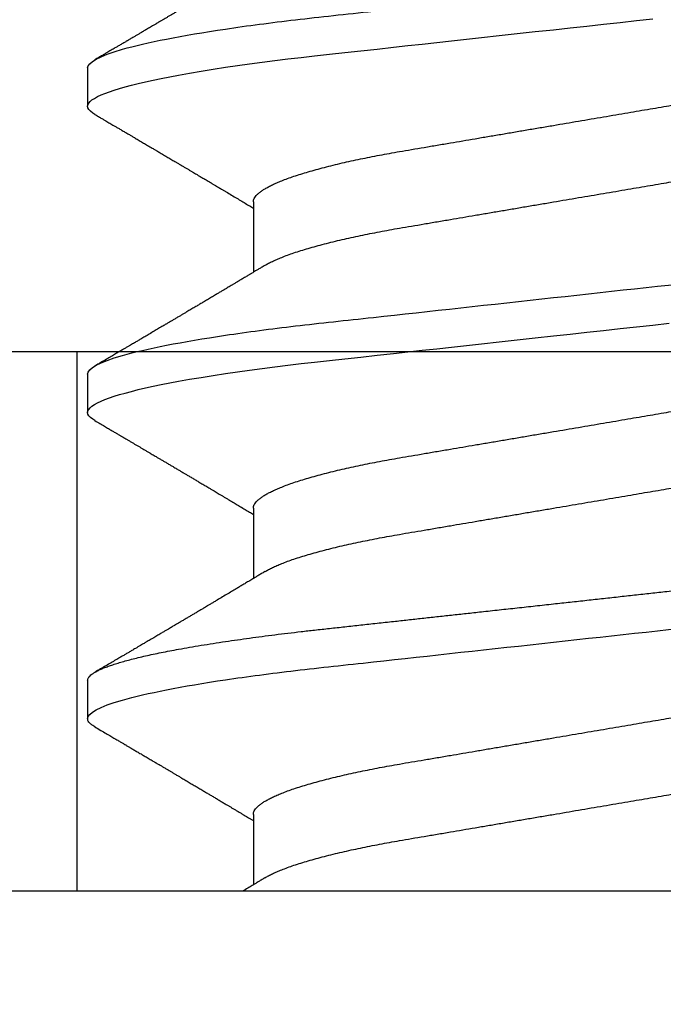
# Model space of a CAD drawing. Units: inches. Extents: x -0.1 to 10.7, y 0 to 12.4.
# Drawn here: x 6.9 to 7.1, y 6.7 to 7 of the extents above; entities that cross this region are included whole.
import ezdxf

# ---------------------------------------------------------------- set-up
doc = ezdxf.new("R2010")
doc.units = ezdxf.units.IN
doc.header["$MEASUREMENT"] = 0
doc.layers.add('Arcadia-Profile', color=5, linetype='Continuous')

# ---------------------------------------------------------------- blocks, each defined once
blk = doc.blocks.new('Clip OPG1999-14')
at = {"layer": 'Arcadia-Profile'}
for points in [[(-2.1875, -0.875), (2.1875, -0.875), (2.1875, 0), (-2.1875, 0)], [(2.1875, 0), (-2.1875, 0), (-2.1875, -0.125), (2.1875, -0.125)], [(-0.1105, -0.125), (0.1105, -0.125), (0.1105, 0), (-0.1105, 0)]]:
    blk.add_lwpolyline(points, close=True, dxfattribs=at)
blk = doc.blocks.new('*U9')
at = {"layer": 'Arcadia-Profile'}
for p, q in [((0, 0.18806), (0, -0.18806)), ((0.04881, 0.108), (0.03994, 0.108)), ((0.11981, 0.108), (0.11094, 0.108)), ((0.19081, 0.108), (0.18194, 0.108)), ((0.01775, 0.06957), (0.00144, 0.06957)), ((0.08875, 0.06957), (0.07244, 0.06957)), ((0.15975, 0.06957), (0.14344, 0.06957))]:
    blk.add_line(p, q, dxfattribs=at)
at = {"layer": 'Arcadia-Profile', "flags": 128}
for points in [[(0.10904, 0.10632), (0.10936, 0.10682), (0.10977, 0.10734), (0.11017, 0.10771), (0.11056, 0.10793), (0.11094, 0.108), (0.11129, 0.10794), (0.11165, 0.10775), (0.11201, 0.10744), (0.11239, 0.10699), (0.11277, 0.10642), (0.11316, 0.10571), (0.11356, 0.10486), (0.11393, 0.10397), (0.11431, 0.10296), (0.11469, 0.10184), (0.11507, 0.10061), (0.11545, 0.09926), (0.11584, 0.09781), (0.11623, 0.09625), (0.11662, 0.09458), (0.11701, 0.0928), (0.1174, 0.09093), (0.11779, 0.08896), (0.11818, 0.0869), (0.11863, 0.08435), (0.11908, 0.08168), (0.11953, 0.0789), (0.11997, 0.07602), (0.12037, 0.07326), (0.12076, 0.07043), (0.12115, 0.06754), (0.12153, 0.06457), (0.1219, 0.06156), (0.12226, 0.05849), (0.12262, 0.05538), (0.123, 0.05191), (0.12339, 0.04834), (0.12379, 0.04466), (0.12421, 0.0409), (0.12463, 0.03704), (0.12499, 0.03377), (0.12535, 0.03044), (0.12572, 0.02706), (0.1261, 0.02365), (0.12647, 0.02019), (0.12686, 0.01671), (0.12731, 0.01256), (0.12777, 0.00839), (0.12823, 0.0042), (0.12869, 0), (0.12911, -0.00389), (0.12954, -0.00777), (0.12996, -0.01163), (0.13038, -0.01548), (0.1308, -0.01929), (0.13121, -0.02307), (0.13162, -0.0268)], [(0.18004, 0.10632), (0.18036, 0.10682), (0.18077, 0.10734), (0.18117, 0.10771), (0.18156, 0.10793), (0.18194, 0.108), (0.18229, 0.10794), (0.18265, 0.10775), (0.18301, 0.10744), (0.18339, 0.10699), (0.18377, 0.10642), (0.18416, 0.10571), (0.18456, 0.10486), (0.18493, 0.10397), (0.18531, 0.10296), (0.18569, 0.10184), (0.18607, 0.10061), (0.18645, 0.09926), (0.18684, 0.09781), (0.18723, 0.09625), (0.18762, 0.09458), (0.18801, 0.0928), (0.1884, 0.09093), (0.18879, 0.08896), (0.18918, 0.0869), (0.18963, 0.08435), (0.19008, 0.08168), (0.19053, 0.0789), (0.19097, 0.07602), (0.19137, 0.07326), (0.19176, 0.07043), (0.19215, 0.06754), (0.19253, 0.06457), (0.1929, 0.06156), (0.19326, 0.05849), (0.19362, 0.05538), (0.194, 0.05191), (0.19439, 0.04834), (0.19479, 0.04466), (0.19521, 0.0409), (0.19563, 0.03704), (0.19599, 0.03377), (0.19635, 0.03044), (0.19672, 0.02706), (0.1971, 0.02365), (0.19747, 0.02019), (0.19786, 0.01671), (0.19831, 0.01256), (0.19877, 0.00839), (0.19923, 0.0042), (0.19969, 0), (0.20011, -0.00389), (0.20054, -0.00777), (0.20096, -0.01163), (0.20138, -0.01548), (0.2018, -0.01929), (0.20221, -0.02307)]]:
    blk.add_lwpolyline(points, dxfattribs=at)
at = {"layer": 'Arcadia-Profile'}
for points, knots in [([(0.03804, 0.10632), (0.03815, 0.10649), (0.0384, 0.10689), (0.03877, 0.10736), (0.03917, 0.10773), (0.03956, 0.10796), (0.03981, 0.10799), (0.03994, 0.108)], [0, 0, 0, 0, 0.163147, 0.375007, 0.585185, 0.793555, 1, 1, 1, 1]), ([(0.03994, 0.108), (0.04122, 0.108), (0.04271, 0.10537), (0.04584, 0.09442), (0.04747, 0.08611), (0.04972, 0.07097), (0.05044, 0.06549), (0.05179, 0.05407), (0.05241, 0.04814), (0.05452, 0.02889), (0.0561, 0.01447), (0.05927, -0.01447), (0.06085, -0.02889), (0.06296, -0.04814), (0.06359, -0.05407), (0.06493, -0.06549), (0.06565, -0.07097), (0.06791, -0.08611), (0.06953, -0.09442), (0.07266, -0.10537), (0.07416, -0.108), (0.07544, -0.108)], [0, 0, 0, 0, 0.125, 0.125, 0.25, 0.25, 0.3125, 0.3125, 0.375, 0.375, 0.5, 0.5, 0.625, 0.625, 0.6875, 0.6875, 0.75, 0.75, 0.875, 0.875, 1, 1, 1, 1]), ([(0.04881, 0.108), (0.04893, 0.10799), (0.04916, 0.10796), (0.04952, 0.10777), (0.04989, 0.10746), (0.05026, 0.10701), (0.05065, 0.10644), (0.05104, 0.10573), (0.05143, 0.10491), (0.05181, 0.10399), (0.05218, 0.10298), (0.05256, 0.10186), (0.05294, 0.10063), (0.05333, 0.09928), (0.05372, 0.09783), (0.05411, 0.09626), (0.0545, 0.09459), (0.05489, 0.09282), (0.05528, 0.09095), (0.05567, 0.08898), (0.05608, 0.08679), (0.05651, 0.08437), (0.05696, 0.0817), (0.0574, 0.07892), (0.05783, 0.07611), (0.05824, 0.07328), (0.05864, 0.07045), (0.05903, 0.06756), (0.05941, 0.06459), (0.05978, 0.06158), (0.06014, 0.05851), (0.06051, 0.05529), (0.06087, 0.05191), (0.06127, 0.04834), (0.06167, 0.04466), (0.06208, 0.0409), (0.06248, 0.03726), (0.06286, 0.03377), (0.06323, 0.03044), (0.0636, 0.02706), (0.06397, 0.02365), (0.06435, 0.02019), (0.06475, 0.0165), (0.06519, 0.01256), (0.06564, 0.00839), (0.0661, 0.0042), (0.06655, 0.0001), (0.06699, -0.00389), (0.06741, -0.00777), (0.06784, -0.01163), (0.06826, -0.01548), (0.06868, -0.01929), (0.06909, -0.02307), (0.06951, -0.02692), (0.06994, -0.03085), (0.07038, -0.03483), (0.07081, -0.03873), (0.07122, -0.04255), (0.07163, -0.04627), (0.07203, -0.0499), (0.07242, -0.05344), (0.0728, -0.0569), (0.07319, -0.06029), (0.0736, -0.06361), (0.07401, -0.06685), (0.07442, -0.07), (0.07485, -0.07306), (0.07527, -0.07597), (0.07569, -0.07871), (0.0761, -0.08129), (0.07652, -0.08378), (0.07694, -0.08617), (0.07736, -0.08845), (0.07778, -0.09063), (0.0782, -0.09263), (0.0786, -0.09446), (0.07899, -0.09614), (0.07938, -0.09771), (0.07977, -0.09917), (0.08015, -0.10052), (0.08053, -0.10177), (0.08091, -0.1029), (0.08129, -0.10391), (0.08166, -0.10481), (0.08202, -0.1056), (0.08238, -0.10628), (0.08276, -0.10687), (0.08315, -0.10737), (0.08355, -0.10773), (0.08394, -0.10795), (0.0843, -0.10802), (0.08466, -0.10796), (0.08502, -0.10777), (0.08539, -0.10746), (0.08576, -0.10701), (0.08604, -0.10662), (0.08619, -0.10635), (0.08621, -0.10631)], [0, 0, 0, 0, 0.010162, 0.020412, 0.030746, 0.041157, 0.051641, 0.062192, 0.072803, 0.082578, 0.092394, 0.102246, 0.112128, 0.122036, 0.131963, 0.141905, 0.151855, 0.161809, 0.17176, 0.181704, 0.191635, 0.203314, 0.214958, 0.226559, 0.238107, 0.248743, 0.259321, 0.269835, 0.28028, 0.290648, 0.300936, 0.311137, 0.322294, 0.333542, 0.344891, 0.356336, 0.367869, 0.377542, 0.387265, 0.397035, 0.406847, 0.416695, 0.426574, 0.438249, 0.449952, 0.461673, 0.473402, 0.48426, 0.495111, 0.505947, 0.516761, 0.527547, 0.538298, 0.549007, 0.560729, 0.572384, 0.583963, 0.595459, 0.606863, 0.618169, 0.62937, 0.640538, 0.651811, 0.663183, 0.674444, 0.685788, 0.697208, 0.708697, 0.719385, 0.730117, 0.740889, 0.751692, 0.762519, 0.773364, 0.78422, 0.794173, 0.804124, 0.814067, 0.823995, 0.833905, 0.843789, 0.853643, 0.863462, 0.873241, 0.882974, 0.892657, 0.902285, 0.913555, 0.924736, 0.935821, 0.946804, 0.956966, 0.967216, 0.97755, 0.987961, 0.998445, 1, 1, 1, 1]), ([(0.11981, 0.108), (0.12109, 0.108), (0.12259, 0.10537), (0.12572, 0.09442), (0.12734, 0.08611), (0.1296, 0.07097), (0.13032, 0.06549), (0.13166, 0.05407), (0.13229, 0.04814), (0.1344, 0.02889), (0.13598, 0.01447), (0.13915, -0.01447), (0.14073, -0.02889), (0.14284, -0.04814), (0.14346, -0.05407), (0.14481, -0.06549), (0.14553, -0.07097), (0.14778, -0.08611), (0.14941, -0.09442), (0.15254, -0.10537), (0.15403, -0.108), (0.15531, -0.108)], [0, 0, 0, 0, 0.125, 0.125, 0.25, 0.25, 0.3125, 0.3125, 0.375, 0.375, 0.5, 0.5, 0.625, 0.625, 0.6875, 0.6875, 0.75, 0.75, 0.875, 0.875, 1, 1, 1, 1]), ([(0.19081, 0.108), (0.19209, 0.108), (0.19359, 0.10537), (0.19672, 0.09442), (0.19834, 0.08611), (0.2006, 0.07097), (0.20132, 0.06549), (0.20266, 0.05407), (0.20329, 0.04814), (0.2054, 0.02889), (0.20698, 0.01447), (0.21015, -0.01447), (0.21173, -0.02889), (0.21384, -0.04814), (0.21446, -0.05407), (0.21581, -0.06549), (0.21653, -0.07097), (0.21878, -0.08611), (0.22041, -0.09442), (0.22354, -0.10537), (0.22503, -0.108), (0.22631, -0.108)], [0, 0, 0, 0, 0.125, 0.125, 0.25, 0.25, 0.3125, 0.3125, 0.375, 0.375, 0.5, 0.5, 0.625, 0.625, 0.6875, 0.6875, 0.75, 0.75, 0.875, 0.875, 1, 1, 1, 1]), ([(0.03804, 0.10632), (0.03778, 0.10586), (0.03727, 0.10499), (0.03654, 0.10375), (0.03589, 0.10265), (0.03533, 0.10169), (0.03484, 0.10086), (0.03443, 0.10017), (0.03411, 0.09962), (0.03387, 0.09921), (0.03368, 0.09889), (0.03352, 0.09861), (0.03335, 0.09832), (0.03317, 0.09802), (0.03297, 0.09768), (0.03276, 0.09731), (0.03252, 0.09692), (0.03228, 0.09651), (0.03203, 0.09608), (0.03178, 0.09566), (0.03154, 0.09525), (0.03131, 0.09486), (0.03106, 0.09444), (0.03079, 0.09398), (0.03051, 0.09351), (0.03025, 0.09306), (0.03004, 0.0927), (0.02988, 0.09244), (0.02977, 0.09225), (0.02965, 0.09204), (0.02949, 0.09177), (0.02926, 0.09137), (0.02896, 0.09087), (0.02861, 0.09027), (0.02825, 0.08967), (0.02791, 0.08909), (0.02759, 0.08854), (0.02724, 0.08796), (0.02688, 0.08735), (0.02652, 0.08673), (0.02618, 0.08617), (0.02589, 0.08567), (0.0255, 0.08502), (0.02503, 0.08422), (0.02449, 0.0833), (0.02396, 0.08241), (0.02344, 0.08154), (0.02292, 0.08067), (0.02245, 0.07986), (0.02199, 0.07909), (0.02152, 0.0783), (0.02103, 0.07748), (0.02055, 0.07668), (0.02011, 0.07594), (0.01974, 0.07531), (0.01939, 0.07473), (0.01905, 0.07416), (0.01868, 0.07354), (0.0183, 0.0729), (0.01794, 0.07229), (0.01759, 0.07171), (0.01728, 0.07119), (0.01696, 0.07066), (0.01664, 0.07012), (0.01642, 0.06976), (0.01631, 0.06957)], [0, 0, 0, 0, 0.0373, 0.070897, 0.100793, 0.126993, 0.149497, 0.168309, 0.183429, 0.194048, 0.201818, 0.209306, 0.217186, 0.225457, 0.234038, 0.244554, 0.255302, 0.266284, 0.277605, 0.290647, 0.30035, 0.310974, 0.322517, 0.33498, 0.348362, 0.360979, 0.371237, 0.378148, 0.382267, 0.386619, 0.394856, 0.404801, 0.418867, 0.435348, 0.454126, 0.467948, 0.48277, 0.498591, 0.515411, 0.53304, 0.548652, 0.561472, 0.573888, 0.601671, 0.626547, 0.648771, 0.674267, 0.698043, 0.719968, 0.739922, 0.761523, 0.783995, 0.807087, 0.827421, 0.844239, 0.858834, 0.874508, 0.891375, 0.909438, 0.926605, 0.941616, 0.956227, 0.969859, 0.984777, 1, 1, 1, 1]), ([(0.07404, 0.06689), (0.07387, 0.06718), (0.07355, 0.06772), (0.0731, 0.06847), (0.07271, 0.06911), (0.07238, 0.06967), (0.07208, 0.07017), (0.07179, 0.07066), (0.07142, 0.07127), (0.071, 0.07198), (0.07052, 0.07279), (0.06999, 0.07366), (0.0694, 0.07465), (0.06872, 0.0758), (0.06799, 0.07702), (0.06736, 0.07809), (0.06683, 0.07898), (0.06644, 0.07963), (0.06611, 0.08019), (0.06582, 0.08068), (0.06551, 0.0812), (0.06515, 0.08181), (0.06474, 0.0825), (0.06431, 0.08323), (0.06388, 0.08394), (0.06346, 0.08465), (0.06305, 0.08536), (0.06264, 0.08604), (0.06228, 0.08666), (0.06197, 0.08718), (0.06171, 0.08762), (0.06147, 0.08802), (0.06124, 0.08841), (0.06099, 0.08883), (0.06071, 0.08931), (0.06038, 0.08987), (0.05998, 0.09054), (0.05953, 0.09131), (0.0591, 0.09204), (0.05871, 0.09269), (0.0584, 0.09323), (0.05811, 0.09372), (0.05787, 0.09413), (0.05767, 0.09446), (0.05753, 0.09471), (0.05737, 0.09497), (0.05717, 0.09531), (0.05689, 0.09578), (0.05657, 0.09633), (0.05618, 0.097), (0.05576, 0.0977), (0.05534, 0.09843), (0.05493, 0.09913), (0.05451, 0.09984), (0.05405, 0.10062), (0.05351, 0.10154), (0.05289, 0.1026), (0.05219, 0.10379), (0.05146, 0.10503), (0.05096, 0.10589), (0.0507, 0.10632)], [0, 0, 0, 0, 0.022021, 0.041178, 0.057465, 0.070985, 0.083593, 0.095975, 0.108132, 0.129787, 0.150275, 0.169693, 0.196588, 0.225623, 0.25722, 0.289323, 0.307398, 0.324769, 0.338924, 0.349903, 0.362501, 0.378157, 0.396863, 0.415118, 0.433238, 0.451224, 0.469076, 0.486785, 0.503128, 0.516006, 0.527029, 0.536493, 0.546333, 0.5569, 0.568196, 0.582707, 0.599629, 0.619098, 0.641114, 0.654839, 0.669142, 0.681786, 0.692242, 0.700512, 0.706593, 0.711361, 0.72031, 0.732351, 0.747256, 0.76208, 0.782676, 0.801024, 0.817473, 0.83521, 0.855004, 0.876854, 0.905216, 0.935422, 0.967016, 1, 1, 1, 1]), ([(0.10905, 0.10632), (0.10881, 0.10593), (0.10838, 0.10518), (0.10776, 0.10412), (0.10721, 0.10319), (0.10673, 0.10237), (0.10632, 0.10168), (0.10601, 0.10114), (0.10577, 0.10074), (0.10561, 0.10047), (0.10548, 0.10025), (0.10535, 0.10002), (0.10517, 0.09973), (0.10494, 0.09932), (0.10465, 0.09883), (0.10432, 0.09828), (0.10363, 0.0971), (0.10292, 0.09589), (0.1022, 0.09467), (0.10183, 0.09405), (0.10151, 0.0935), (0.10123, 0.09302), (0.10096, 0.09257), (0.10068, 0.09209), (0.10035, 0.09153), (0.09998, 0.09091), (0.09958, 0.09024), (0.09918, 0.08955), (0.09878, 0.08887), (0.09835, 0.08814), (0.09791, 0.08739), (0.09747, 0.08665), (0.09707, 0.08598), (0.0967, 0.08535), (0.09632, 0.08471), (0.0959, 0.084), (0.09546, 0.08325), (0.095, 0.08248), (0.09453, 0.08169), (0.09402, 0.08083), (0.09354, 0.08001), (0.0931, 0.07928), (0.09276, 0.0787), (0.09246, 0.0782), (0.09217, 0.07772), (0.09186, 0.07719), (0.09151, 0.07661), (0.09115, 0.07601), (0.0907, 0.07524), (0.09016, 0.07434), (0.08954, 0.0733), (0.08893, 0.07227), (0.08842, 0.07142), (0.08801, 0.07073), (0.08771, 0.07024), (0.08748, 0.06985), (0.08735, 0.06963), (0.08731, 0.06957)], [0, 0, 0, 0, 0.032056, 0.060793, 0.086214, 0.10832, 0.127113, 0.142595, 0.152035, 0.159613, 0.16533, 0.169512, 0.178312, 0.189339, 0.202593, 0.218073, 0.234624, 0.298282, 0.3168, 0.334005, 0.349065, 0.361981, 0.373144, 0.385893, 0.400988, 0.418428, 0.437055, 0.455681, 0.474303, 0.492924, 0.514861, 0.535462, 0.553663, 0.569469, 0.586433, 0.606095, 0.627147, 0.648004, 0.668924, 0.691995, 0.717669, 0.736159, 0.752052, 0.764946, 0.777019, 0.79137, 0.807923, 0.824618, 0.840632, 0.870643, 0.898423, 0.925314, 0.954847, 0.968328, 0.981749, 0.99512, 1, 1, 1, 1]), ([(0.14504, 0.06689), (0.14488, 0.06717), (0.14456, 0.06769), (0.14413, 0.06841), (0.14377, 0.06901), (0.14348, 0.0695), (0.14326, 0.06986), (0.14311, 0.07012), (0.14298, 0.07033), (0.14284, 0.07057), (0.14266, 0.07087), (0.14244, 0.07123), (0.14212, 0.07177), (0.14172, 0.07245), (0.14127, 0.0732), (0.14088, 0.07385), (0.14054, 0.07442), (0.14024, 0.07493), (0.13996, 0.07539), (0.13969, 0.07585), (0.13938, 0.07637), (0.13902, 0.07698), (0.13862, 0.07765), (0.13816, 0.07842), (0.13764, 0.07929), (0.13709, 0.08022), (0.13656, 0.08111), (0.13608, 0.08193), (0.13568, 0.0826), (0.13536, 0.08314), (0.13509, 0.08359), (0.13482, 0.08405), (0.13454, 0.08452), (0.13423, 0.08505), (0.1339, 0.08561), (0.13355, 0.0862), (0.13319, 0.08681), (0.1328, 0.08747), (0.1324, 0.08814), (0.13204, 0.08875), (0.13175, 0.08925), (0.13154, 0.08961), (0.13137, 0.0899), (0.13119, 0.09019), (0.13096, 0.09058), (0.13068, 0.09105), (0.13038, 0.09156), (0.13008, 0.09207), (0.12966, 0.09278), (0.12914, 0.09367), (0.12853, 0.0947), (0.12799, 0.09562), (0.12752, 0.09641), (0.12714, 0.09706), (0.12683, 0.0976), (0.12654, 0.09809), (0.12622, 0.09863), (0.12587, 0.09923), (0.12546, 0.09992), (0.12501, 0.10069), (0.1245, 0.10156), (0.12392, 0.10255), (0.12325, 0.10368), (0.12251, 0.10495), (0.12198, 0.10585), (0.1217, 0.10632)], [0, 0, 0, 0, 0.021375, 0.03972, 0.055031, 0.067305, 0.076539, 0.08273, 0.087048, 0.092973, 0.100638, 0.110046, 0.120502, 0.142117, 0.161182, 0.177696, 0.191942, 0.204947, 0.216448, 0.227023, 0.240092, 0.256164, 0.273342, 0.290692, 0.315269, 0.339346, 0.361896, 0.382816, 0.401494, 0.412788, 0.424203, 0.435772, 0.447495, 0.46056, 0.476123, 0.489953, 0.505295, 0.52215, 0.540303, 0.556283, 0.568886, 0.578109, 0.583485, 0.590784, 0.600685, 0.61318, 0.626512, 0.639382, 0.65179, 0.680785, 0.706886, 0.730076, 0.750242, 0.767358, 0.77929, 0.790863, 0.805007, 0.819888, 0.837098, 0.856817, 0.878297, 0.903351, 0.931985, 0.9642, 1, 1, 1, 1]), ([(0.18005, 0.10632), (0.17988, 0.10603), (0.17956, 0.1055), (0.17912, 0.10475), (0.17875, 0.10411), (0.17843, 0.10356), (0.17813, 0.10306), (0.17786, 0.10259), (0.17756, 0.10208), (0.17722, 0.10151), (0.17684, 0.10085), (0.17641, 0.10013), (0.17602, 0.09947), (0.1757, 0.09891), (0.17546, 0.09851), (0.17526, 0.09817), (0.17507, 0.09784), (0.17487, 0.09751), (0.17465, 0.09714), (0.17441, 0.09672), (0.17414, 0.09626), (0.17385, 0.09577), (0.17356, 0.09529), (0.17328, 0.09481), (0.173, 0.09434), (0.1727, 0.09383), (0.17241, 0.09332), (0.17213, 0.09286), (0.17192, 0.0925), (0.17175, 0.0922), (0.17157, 0.09191), (0.17137, 0.09157), (0.17112, 0.09114), (0.17084, 0.09066), (0.17054, 0.09016), (0.17024, 0.08965), (0.16995, 0.08916), (0.16967, 0.08868), (0.1694, 0.08823), (0.16917, 0.08784), (0.16898, 0.08751), (0.16881, 0.08723), (0.16863, 0.08693), (0.1684, 0.08654), (0.16811, 0.08604), (0.16776, 0.08546), (0.16741, 0.08486), (0.16707, 0.08429), (0.16675, 0.08374), (0.16645, 0.08324), (0.1662, 0.08281), (0.166, 0.08248), (0.16582, 0.08218), (0.16563, 0.08185), (0.1654, 0.08147), (0.16514, 0.08102), (0.16485, 0.08054), (0.16454, 0.08002), (0.16422, 0.07949), (0.1639, 0.07893), (0.16358, 0.07841), (0.16331, 0.07794), (0.16307, 0.07754), (0.16283, 0.07714), (0.16255, 0.07666), (0.16223, 0.07614), (0.16176, 0.07535), (0.16116, 0.07434), (0.16045, 0.07314), (0.15977, 0.072), (0.15923, 0.0711), (0.15881, 0.0704), (0.15855, 0.06996), (0.15838, 0.06968), (0.15831, 0.06957)], [0, 0, 0, 0, 0.023335, 0.043639, 0.060912, 0.075293, 0.088613, 0.101443, 0.113782, 0.130146, 0.147864, 0.16749, 0.18887, 0.201856, 0.212735, 0.221541, 0.229998, 0.239094, 0.248685, 0.260519, 0.272928, 0.285992, 0.30064, 0.312451, 0.325236, 0.338996, 0.353667, 0.366641, 0.37653, 0.383364, 0.390756, 0.400195, 0.411682, 0.425198, 0.439294, 0.453025, 0.46639, 0.47939, 0.49201, 0.503092, 0.511766, 0.518465, 0.526246, 0.536104, 0.550383, 0.567046, 0.583406, 0.599062, 0.614013, 0.628207, 0.640188, 0.648655, 0.655813, 0.664569, 0.675081, 0.687347, 0.700801, 0.714826, 0.72942, 0.744583, 0.759927, 0.772661, 0.782231, 0.792887, 0.805883, 0.820774, 0.835911, 0.870501, 0.903142, 0.934031, 0.963855, 0.976851, 0.99121, 1, 1, 1, 1]), ([(0.21604, 0.06689), (0.21592, 0.06709), (0.2157, 0.06746), (0.21542, 0.06793), (0.21519, 0.06832), (0.21498, 0.06867), (0.21473, 0.06909), (0.21444, 0.06957), (0.21413, 0.07008), (0.21369, 0.07083), (0.2131, 0.07181), (0.21245, 0.0729), (0.21188, 0.07386), (0.21139, 0.07468), (0.21089, 0.07552), (0.2104, 0.07633), (0.20996, 0.07707), (0.20963, 0.07763), (0.20936, 0.07809), (0.20911, 0.07851), (0.20883, 0.07898), (0.20855, 0.07945), (0.20827, 0.07991), (0.20801, 0.08036), (0.20775, 0.0808), (0.20749, 0.08123), (0.20726, 0.08163), (0.20705, 0.08197), (0.20688, 0.08226), (0.20671, 0.08255), (0.2065, 0.0829), (0.20624, 0.08334), (0.20595, 0.08383), (0.20563, 0.08437), (0.2053, 0.08493), (0.20496, 0.0855), (0.20463, 0.08606), (0.20433, 0.08656), (0.20409, 0.08697), (0.20389, 0.08732), (0.20368, 0.08766), (0.20343, 0.08808), (0.20314, 0.08859), (0.2028, 0.08915), (0.20247, 0.08972), (0.20214, 0.09028), (0.20183, 0.09081), (0.20154, 0.0913), (0.20129, 0.09172), (0.20109, 0.09205), (0.20092, 0.09235), (0.20074, 0.09264), (0.20053, 0.093), (0.20028, 0.09343), (0.20002, 0.09388), (0.19976, 0.09432), (0.19951, 0.09474), (0.19928, 0.09512), (0.19901, 0.09559), (0.19868, 0.09614), (0.19832, 0.09676), (0.19801, 0.09729), (0.19774, 0.09775), (0.19751, 0.09814), (0.19726, 0.09856), (0.19697, 0.09906), (0.19659, 0.0997), (0.19617, 0.10041), (0.19575, 0.10114), (0.19538, 0.10176), (0.19506, 0.10231), (0.19476, 0.10282), (0.19445, 0.10335), (0.1941, 0.10394), (0.1937, 0.10462), (0.19323, 0.10542), (0.19289, 0.10601), (0.1927, 0.10632)], [0, 0, 0, 0, 0.015504, 0.027631, 0.036491, 0.045001, 0.054438, 0.068173, 0.081684, 0.09391, 0.124767, 0.156897, 0.176809, 0.197851, 0.219392, 0.240745, 0.260178, 0.275207, 0.283943, 0.294846, 0.307246, 0.319355, 0.331075, 0.342405, 0.353345, 0.364807, 0.37494, 0.383619, 0.390844, 0.397084, 0.405963, 0.417325, 0.430254, 0.443794, 0.457945, 0.472706, 0.487646, 0.500435, 0.510868, 0.518721, 0.526607, 0.537213, 0.550841, 0.565186, 0.580011, 0.593653, 0.607644, 0.620367, 0.630945, 0.639377, 0.64617, 0.653039, 0.662108, 0.673376, 0.68527, 0.696469, 0.706972, 0.716781, 0.725895, 0.742829, 0.758297, 0.772814, 0.783228, 0.792826, 0.802724, 0.81537, 0.830796, 0.851148, 0.869549, 0.886012, 0.898352, 0.911248, 0.924699, 0.938861, 0.955809, 0.976188, 1, 1, 1, 1]), ([(0.00304, 0.06689), (0.00292, 0.06709), (0.0027, 0.06746), (0.00242, 0.06793), (0.00219, 0.06832), (0.00198, 0.06867), (0.00173, 0.06909), (0.00144, 0.06957), (0.00113, 0.07008), (0.00069, 0.07083), (0.00031, 0.07145), (0.00004, 0.07191), (0.00001, 0.07197)], [0, 0, 0, 0, 0.120131, 0.214088, 0.282736, 0.348674, 0.421796, 0.528216, 0.632905, 0.727629, 0.966718, 1, 1, 1, 1]), ([(0.01775, 0.06957), (0.01789, 0.06956), (0.01816, 0.06954), (0.01858, 0.06937), (0.01901, 0.06909), (0.01946, 0.0687), (0.01991, 0.06819), (0.02037, 0.06758), (0.02082, 0.06686), (0.02127, 0.06606), (0.02173, 0.06515), (0.02219, 0.06414), (0.02267, 0.06298), (0.02318, 0.06166), (0.0237, 0.06018), (0.02422, 0.05857), (0.02474, 0.05686), (0.02526, 0.05503), (0.02577, 0.05311), (0.02628, 0.05109), (0.02677, 0.04902), (0.02725, 0.04691), (0.02771, 0.04477), (0.02815, 0.04257), (0.02859, 0.04032), (0.02902, 0.03803), (0.02946, 0.03555), (0.02991, 0.03287), (0.0304, 0.02996), (0.03092, 0.02696), (0.03142, 0.02397), (0.03192, 0.02103), (0.03242, 0.01814), (0.03292, 0.01519), (0.03342, 0.01221), (0.03394, 0.00919), (0.03446, 0.00614), (0.03498, 0.00307), (0.03549, 0.00005), (0.036, -0.00292), (0.03649, -0.00584), (0.03699, -0.00873), (0.03747, -0.01161), (0.03796, -0.01445), (0.03843, -0.01721), (0.03888, -0.01987), (0.03932, -0.02243), (0.03974, -0.02495), (0.04016, -0.02741), (0.04059, -0.0299), (0.04101, -0.03241), (0.04144, -0.03495), (0.04187, -0.03742), (0.04232, -0.03985), (0.04278, -0.04222), (0.04325, -0.04455), (0.04373, -0.0468), (0.04421, -0.04895), (0.04469, -0.05099), (0.04518, -0.05291), (0.04566, -0.05475), (0.04615, -0.0565), (0.04665, -0.05815), (0.04714, -0.05968), (0.04761, -0.06107), (0.04808, -0.06235), (0.04855, -0.06352), (0.04901, -0.06459), (0.04949, -0.06559), (0.04989, -0.06636), (0.05013, -0.06675), (0.05021, -0.06688)], [0, 0, 0, 0, 0.013732, 0.027605, 0.04161, 0.055737, 0.069975, 0.084314, 0.097914, 0.111583, 0.12531, 0.139084, 0.152894, 0.168336, 0.183792, 0.199247, 0.214686, 0.230092, 0.245449, 0.260743, 0.275958, 0.290332, 0.304609, 0.31878, 0.332832, 0.346756, 0.360542, 0.376697, 0.393029, 0.409545, 0.426227, 0.44125, 0.456378, 0.471599, 0.486897, 0.502258, 0.517666, 0.533106, 0.548562, 0.56325, 0.577924, 0.592572, 0.607178, 0.621731, 0.636216, 0.649802, 0.663307, 0.676722, 0.690037, 0.703243, 0.717844, 0.732288, 0.746752, 0.761371, 0.776134, 0.791029, 0.806045, 0.821167, 0.835625, 0.850154, 0.864741, 0.879375, 0.89404, 0.908725, 0.922575, 0.936419, 0.950245, 0.96404, 0.977795, 0.993085, 1, 1, 1, 1]), ([(0.08875, 0.06957), (0.08889, 0.06956), (0.08916, 0.06954), (0.08958, 0.06937), (0.09001, 0.06909), (0.09046, 0.0687), (0.09091, 0.06819), (0.09137, 0.06758), (0.09182, 0.06686), (0.09227, 0.06606), (0.09273, 0.06515), (0.09319, 0.06414), (0.09367, 0.06298), (0.09418, 0.06166), (0.0947, 0.06018), (0.09522, 0.05857), (0.09574, 0.05686), (0.09626, 0.05503), (0.09677, 0.05311), (0.09728, 0.05109), (0.09777, 0.04902), (0.09825, 0.04691), (0.09871, 0.04477), (0.09915, 0.04257), (0.09959, 0.04032), (0.10002, 0.03803), (0.10046, 0.03555), (0.10091, 0.03287), (0.1014, 0.02996), (0.10192, 0.02696), (0.10242, 0.02397), (0.10292, 0.02103), (0.10342, 0.01814), (0.10392, 0.01519), (0.10442, 0.01221), (0.10494, 0.00919), (0.10546, 0.00614), (0.10598, 0.00307), (0.10649, 0.00005), (0.107, -0.00292), (0.10749, -0.00584), (0.10799, -0.00873), (0.10847, -0.01161), (0.10896, -0.01445), (0.10943, -0.01721), (0.10988, -0.01987), (0.11032, -0.02243), (0.11074, -0.02495), (0.11116, -0.02741), (0.11159, -0.0299), (0.11201, -0.03241), (0.11244, -0.03495), (0.11287, -0.03742), (0.11332, -0.03985), (0.11378, -0.04222), (0.11425, -0.04455), (0.11473, -0.0468), (0.11521, -0.04895), (0.11569, -0.05099), (0.11618, -0.05291), (0.11666, -0.05475), (0.11715, -0.0565), (0.11765, -0.05815), (0.11814, -0.05968), (0.11861, -0.06107), (0.11908, -0.06235), (0.11955, -0.06352), (0.12001, -0.06459), (0.12049, -0.06559), (0.12089, -0.06636), (0.12113, -0.06675), (0.12121, -0.06688)], [0, 0, 0, 0, 0.013732, 0.027605, 0.04161, 0.055737, 0.069975, 0.084314, 0.097914, 0.111583, 0.12531, 0.139084, 0.152894, 0.168335, 0.183792, 0.199247, 0.214686, 0.230091, 0.245449, 0.260743, 0.275958, 0.290331, 0.304609, 0.318779, 0.332831, 0.346755, 0.360542, 0.376696, 0.393028, 0.409544, 0.426227, 0.441249, 0.456377, 0.471598, 0.486896, 0.502257, 0.517665, 0.533105, 0.548561, 0.563249, 0.577923, 0.592571, 0.607177, 0.62173, 0.636215, 0.649801, 0.663306, 0.676721, 0.690036, 0.703242, 0.717843, 0.732287, 0.746751, 0.761369, 0.776132, 0.791028, 0.806044, 0.821166, 0.835623, 0.850152, 0.86474, 0.879373, 0.894039, 0.908724, 0.922574, 0.936418, 0.950243, 0.964039, 0.977794, 0.993083, 1, 1, 1, 1]), ([(0.15975, 0.06957), (0.15989, 0.06956), (0.16016, 0.06954), (0.16058, 0.06937), (0.16101, 0.06909), (0.16146, 0.0687), (0.16191, 0.06819), (0.16237, 0.06758), (0.16282, 0.06686), (0.16327, 0.06606), (0.16373, 0.06515), (0.16419, 0.06414), (0.16467, 0.06298), (0.16518, 0.06166), (0.1657, 0.06018), (0.16622, 0.05857), (0.16674, 0.05686), (0.16726, 0.05503), (0.16777, 0.05311), (0.16828, 0.05109), (0.16877, 0.04902), (0.16925, 0.04691), (0.16971, 0.04477), (0.17015, 0.04257), (0.17059, 0.04032), (0.17102, 0.03803), (0.17146, 0.03555), (0.17191, 0.03287), (0.1724, 0.02996), (0.17292, 0.02696), (0.17342, 0.02397), (0.17392, 0.02103), (0.17442, 0.01814), (0.17492, 0.01519), (0.17542, 0.01221), (0.17594, 0.00919), (0.17646, 0.00614), (0.17698, 0.00307), (0.17749, 0.00005), (0.178, -0.00292), (0.17849, -0.00584), (0.17899, -0.00873), (0.17947, -0.01161), (0.17996, -0.01445), (0.18043, -0.01721), (0.18088, -0.01987), (0.18132, -0.02243), (0.18174, -0.02495), (0.18216, -0.02741), (0.18259, -0.0299), (0.18301, -0.03241), (0.18344, -0.03495), (0.18387, -0.03742), (0.18432, -0.03985), (0.18478, -0.04222), (0.18525, -0.04455), (0.18573, -0.0468), (0.18621, -0.04895), (0.18669, -0.05099), (0.18718, -0.05291), (0.18766, -0.05475), (0.18815, -0.0565), (0.18865, -0.05815), (0.18914, -0.05968), (0.18961, -0.06107), (0.19008, -0.06235), (0.19055, -0.06352), (0.19101, -0.06459), (0.19149, -0.06559), (0.19189, -0.06636), (0.19213, -0.06675), (0.19221, -0.06688)], [0, 0, 0, 0, 0.013732, 0.027605, 0.04161, 0.055737, 0.069975, 0.084314, 0.097915, 0.111584, 0.125311, 0.139085, 0.152895, 0.168336, 0.183792, 0.199248, 0.214686, 0.230092, 0.24545, 0.260744, 0.275959, 0.290332, 0.30461, 0.31878, 0.332833, 0.346757, 0.360543, 0.376698, 0.39303, 0.409546, 0.426228, 0.441251, 0.456379, 0.4716, 0.486898, 0.502259, 0.517667, 0.533107, 0.548563, 0.563251, 0.577926, 0.592573, 0.607179, 0.621732, 0.636218, 0.649804, 0.663309, 0.676723, 0.690038, 0.703245, 0.717845, 0.73229, 0.746753, 0.761372, 0.776135, 0.791031, 0.806047, 0.821169, 0.835626, 0.850155, 0.864743, 0.879377, 0.894042, 0.908727, 0.922578, 0.936421, 0.950247, 0.964042, 0.977797, 0.993087, 1, 1, 1, 1]), ([(0.00304, 0.06689), (0.00305, 0.06688), (0.00321, 0.06663), (0.00352, 0.06605), (0.00398, 0.06515), (0.00444, 0.06414), (0.00492, 0.06298), (0.00543, 0.06166), (0.00595, 0.06018), (0.00647, 0.05857), (0.00699, 0.05686), (0.00751, 0.05503), (0.00802, 0.05311), (0.00853, 0.05109), (0.00902, 0.04902), (0.0095, 0.04691), (0.00996, 0.04477), (0.0104, 0.04257), (0.01084, 0.04032), (0.01127, 0.03803), (0.01171, 0.03555), (0.01216, 0.03287), (0.01265, 0.02996), (0.01317, 0.02696), (0.01367, 0.02397), (0.01417, 0.02103), (0.01467, 0.01814), (0.01517, 0.01519), (0.01567, 0.01221), (0.01619, 0.00919), (0.01671, 0.00614), (0.01723, 0.00307), (0.01774, 0.00005), (0.01825, -0.00292), (0.01874, -0.00584), (0.01924, -0.00873), (0.01972, -0.01161), (0.02021, -0.01445), (0.02068, -0.01721), (0.02113, -0.01987), (0.02157, -0.02243), (0.02199, -0.02495), (0.02241, -0.02741), (0.02284, -0.0299), (0.02326, -0.03241), (0.02369, -0.03495), (0.02412, -0.03742), (0.02457, -0.03985), (0.02503, -0.04222), (0.0255, -0.04455), (0.02598, -0.0468), (0.02646, -0.04895), (0.02694, -0.05099), (0.02743, -0.05291), (0.02791, -0.05475), (0.0284, -0.0565), (0.0289, -0.05815), (0.02939, -0.05968), (0.02986, -0.06107), (0.03033, -0.06235), (0.0308, -0.06352), (0.03126, -0.06459), (0.03174, -0.0656), (0.03223, -0.06652), (0.03273, -0.06735), (0.03322, -0.06804), (0.0337, -0.06861), (0.03417, -0.06904), (0.03463, -0.06935), (0.03507, -0.06954), (0.03536, -0.06956), (0.0355, -0.06957)], [0, 0, 0, 0, 0.000796, 0.014465, 0.028191, 0.041965, 0.055775, 0.071216, 0.086673, 0.102128, 0.117566, 0.132972, 0.148329, 0.163623, 0.178838, 0.193212, 0.207489, 0.221659, 0.235711, 0.249635, 0.263421, 0.279576, 0.295908, 0.312424, 0.329106, 0.344129, 0.359257, 0.374477, 0.389775, 0.405136, 0.420544, 0.435984, 0.45144, 0.466128, 0.480802, 0.495449, 0.510056, 0.524608, 0.539094, 0.552679, 0.566184, 0.579599, 0.592914, 0.60612, 0.620721, 0.635165, 0.649628, 0.664247, 0.67901, 0.693906, 0.708921, 0.724043, 0.738501, 0.753029, 0.767617, 0.78225, 0.796916, 0.8116, 0.825451, 0.839294, 0.85312, 0.866915, 0.88067, 0.89596, 0.91117, 0.926286, 0.941294, 0.956182, 0.970937, 0.985546, 1, 1, 1, 1]), ([(0.07404, 0.06689), (0.07405, 0.06688), (0.07421, 0.06663), (0.07452, 0.06605), (0.07498, 0.06515), (0.07544, 0.06414), (0.07592, 0.06298), (0.07643, 0.06166), (0.07695, 0.06018), (0.07747, 0.05857), (0.07799, 0.05686), (0.07851, 0.05503), (0.07902, 0.05311), (0.07953, 0.05109), (0.08002, 0.04902), (0.0805, 0.04691), (0.08096, 0.04477), (0.0814, 0.04257), (0.08184, 0.04032), (0.08227, 0.03803), (0.08271, 0.03555), (0.08316, 0.03287), (0.08365, 0.02996), (0.08417, 0.02696), (0.08467, 0.02397), (0.08517, 0.02103), (0.08567, 0.01814), (0.08617, 0.01519), (0.08667, 0.01221), (0.08719, 0.00919), (0.08771, 0.00614), (0.08823, 0.00307), (0.08874, 0.00005), (0.08925, -0.00292), (0.08974, -0.00584), (0.09024, -0.00873), (0.09072, -0.01161), (0.09121, -0.01445), (0.09168, -0.01721), (0.09213, -0.01987), (0.09257, -0.02243), (0.09299, -0.02495), (0.09341, -0.02741), (0.09384, -0.0299), (0.09426, -0.03241), (0.09469, -0.03495), (0.09512, -0.03742), (0.09557, -0.03985), (0.09603, -0.04222), (0.0965, -0.04455), (0.09698, -0.0468), (0.09746, -0.04895), (0.09794, -0.05099), (0.09843, -0.05291), (0.09891, -0.05475), (0.0994, -0.0565), (0.0999, -0.05815), (0.10039, -0.05968), (0.10086, -0.06107), (0.10133, -0.06235), (0.1018, -0.06352), (0.10226, -0.06459), (0.10274, -0.0656), (0.10323, -0.06652), (0.10373, -0.06735), (0.10422, -0.06804), (0.1047, -0.06861), (0.10517, -0.06904), (0.10563, -0.06935), (0.10607, -0.06954), (0.10636, -0.06956), (0.1065, -0.06957)], [0, 0, 0, 0, 0.000799, 0.014468, 0.028195, 0.041969, 0.055779, 0.07122, 0.086676, 0.102131, 0.117569, 0.132975, 0.148332, 0.163626, 0.178841, 0.193214, 0.207492, 0.221662, 0.235714, 0.249638, 0.263424, 0.279579, 0.295911, 0.312426, 0.329109, 0.344131, 0.359259, 0.374479, 0.389777, 0.405138, 0.420546, 0.435986, 0.451442, 0.46613, 0.480804, 0.495451, 0.510057, 0.52461, 0.539095, 0.552681, 0.566186, 0.5796, 0.592915, 0.606121, 0.620722, 0.635166, 0.64963, 0.664248, 0.679011, 0.693907, 0.708922, 0.724044, 0.738502, 0.75303, 0.767618, 0.782251, 0.796917, 0.811601, 0.825452, 0.839295, 0.85312, 0.866916, 0.880671, 0.89596, 0.91117, 0.926286, 0.941295, 0.956182, 0.970937, 0.985546, 1, 1, 1, 1]), ([(0.14504, 0.06689), (0.14505, 0.06688), (0.14521, 0.06663), (0.14552, 0.06605), (0.14598, 0.06515), (0.14644, 0.06414), (0.14692, 0.06298), (0.14743, 0.06166), (0.14795, 0.06018), (0.14847, 0.05857), (0.14899, 0.05686), (0.14951, 0.05503), (0.15002, 0.05311), (0.15053, 0.05109), (0.15102, 0.04902), (0.1515, 0.04691), (0.15196, 0.04477), (0.1524, 0.04257), (0.15284, 0.04032), (0.15327, 0.03803), (0.15371, 0.03555), (0.15416, 0.03287), (0.15465, 0.02996), (0.15517, 0.02696), (0.15567, 0.02397), (0.15617, 0.02103), (0.15667, 0.01814), (0.15717, 0.01519), (0.15767, 0.01221), (0.15819, 0.00919), (0.15871, 0.00614), (0.15923, 0.00307), (0.15974, 0.00005), (0.16025, -0.00292), (0.16074, -0.00584), (0.16124, -0.00873), (0.16172, -0.01161), (0.16221, -0.01445), (0.16268, -0.01721), (0.16313, -0.01987), (0.16357, -0.02243), (0.16399, -0.02495), (0.16441, -0.02741), (0.16484, -0.0299), (0.16526, -0.03241), (0.16569, -0.03495), (0.16612, -0.03742), (0.16657, -0.03985), (0.16703, -0.04222), (0.1675, -0.04455), (0.16798, -0.0468), (0.16846, -0.04895), (0.16894, -0.05099), (0.16943, -0.05291), (0.16991, -0.05475), (0.1704, -0.0565), (0.1709, -0.05815), (0.17139, -0.05968), (0.17186, -0.06107), (0.17233, -0.06235), (0.1728, -0.06352), (0.17326, -0.06459), (0.17374, -0.0656), (0.17423, -0.06652), (0.17473, -0.06735), (0.17522, -0.06804), (0.1757, -0.06861), (0.17617, -0.06904), (0.17663, -0.06935), (0.17707, -0.06954), (0.17736, -0.06956), (0.1775, -0.06957)], [0, 0, 0, 0, 0.000798, 0.014466, 0.028193, 0.041967, 0.055777, 0.071218, 0.086674, 0.10213, 0.117568, 0.132974, 0.148331, 0.163625, 0.17884, 0.193213, 0.207491, 0.221661, 0.235713, 0.249637, 0.263423, 0.279578, 0.29591, 0.312425, 0.329108, 0.34413, 0.359258, 0.374479, 0.389776, 0.405137, 0.420545, 0.435985, 0.451441, 0.466129, 0.480803, 0.49545, 0.510057, 0.524609, 0.539095, 0.55268, 0.566185, 0.5796, 0.592915, 0.606121, 0.620721, 0.635166, 0.649629, 0.664248, 0.679011, 0.693906, 0.708922, 0.724044, 0.738501, 0.75303, 0.767617, 0.782251, 0.796916, 0.811601, 0.825451, 0.839295, 0.85312, 0.866916, 0.88067, 0.89596, 0.91117, 0.926286, 0.941294, 0.956182, 0.970937, 0.985546, 1, 1, 1, 1])]:
    blk.add_open_spline(points, degree=3, knots=knots, dxfattribs=at)

msp = doc.modelspace()

# ---------------------------------------------------------------- linework, layer by layer
at = {"layer": 'Arcadia-Profile'}
msp.add_lwpolyline([(4.31083, 8.11647), (10.13083, 8.11647, -0.414214), (10.14583, 8.10147), (10.14583, 5.92247, -0.668179), (10.12023, 5.91186), (10.06562, 5.96647), (9.97583, 5.96647, -1), (9.97583, 6.01647), (10.03583, 6.01647, 0.414214), (10.04583, 6.02647), (10.04583, 6.87147, 0.414214), (10.03583, 6.88147), (4.51083, 6.88147, 0.414214)], format="xyb", dxfattribs=at)

# ---------------------------------------------------------------- block references
at = {"layer": 'Arcadia-Profile', "lineweight": -3, "rotation": 90}
msp.add_blockref('*U9', (7.04583, 6.75647), dxfattribs=at)
at = {"layer": 'Arcadia-Profile', "lineweight": -3}
msp.add_blockref('Clip OPG1999-14', (7.04583, 6.88147), dxfattribs=at)

doc.saveas('drawing.dxf')
